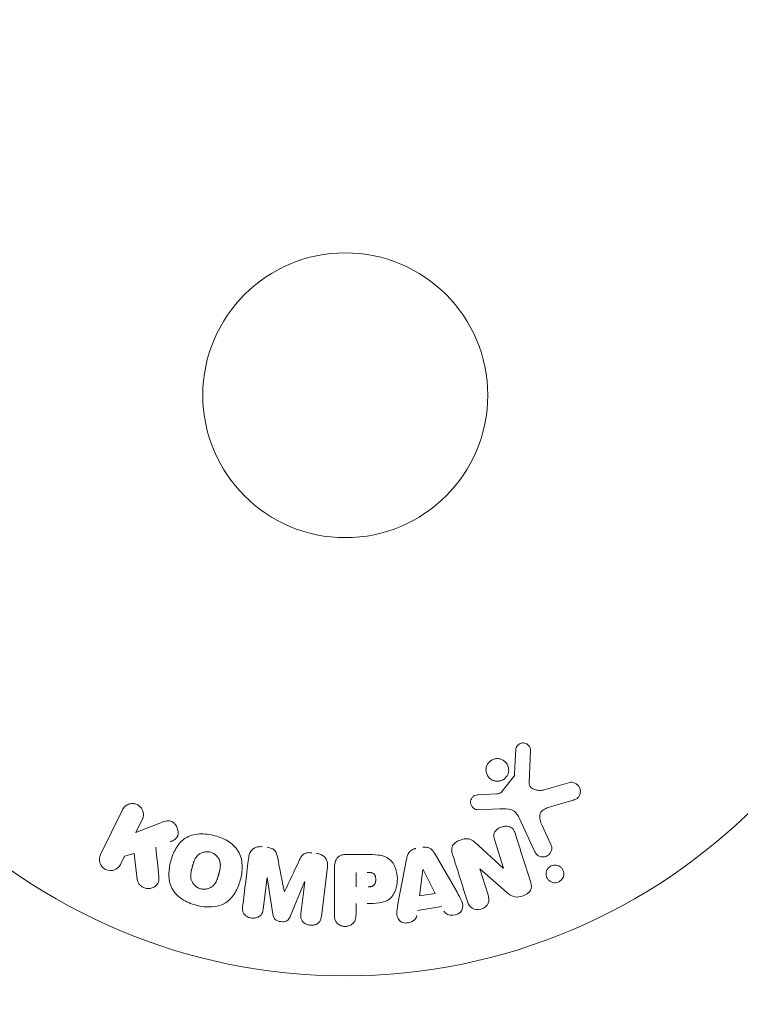
# Model space of a CAD drawing. Units: millimetres. Extents: x -5127 to 4945, y -4604 to 4576.
# Drawn here: x -3276 to -3210, y -1138 to -1048 of the extents above; entities that cross this region are included whole.
import ezdxf

# ---------------------------------------------------------------- set-up
doc = ezdxf.new("R2010")
doc.units = ezdxf.units.MM
doc.header["$LTSCALE"] = 20
doc.linetypes.add('HIDDEN', pattern=[9.525, 6.35, -3.175])
for name, color, linetype in [('2d', 230, 'Continuous'), ('ASTM-BufferZone', 240, 'HIDDEN'), ('ASTM-SafetyZone', 64, 'HIDDEN')]:
    doc.layers.add(name, color=color, linetype=linetype)

msp = doc.modelspace()

# ---------------------------------------------------------------- linework, layer by layer
at = {"layer": '2d', "lineweight": 0}
for p, q in [((-3229.11, -1114.436), (-3229.239, -1117.329)), ((-3231.796, -1118.26), (-3230.616, -1116.803)), ((-3227.853, -1118.019), (-3225.531, -1117.353)), ((-3233.881, -1118.474), (-3232.189, -1118.382)), ((-3225.195, -1118.957), (-3227.218, -1119.55)), ((-3268.336, -1123.936), (-3266.338, -1119.841)), ((-3231.901, -1119.751), (-3233.916, -1119.832)), ((-3264.519, -1120.728), (-3265.101, -1121.922)), ((-3228.701, -1123.688), (-3230.153, -1120.575)), ((-3265.101, -1121.922), (-3262.906, -1121.055)), ((-3228.041, -1121.288), (-3227.239, -1123.006)), ((-3234.197, -1122.798), (-3231.585, -1125.169)), ((-3231.569, -1125.163), (-3232.366, -1122.636)), ((-3266.156, -1124.085), (-3266.516, -1124.823)), ((-3265.248, -1123.824), (-3266.156, -1124.085)), ((-3264.98, -1126.194), (-3265.248, -1123.824)), ((-3245.914, -1123.912), (-3244.085, -1123.912)), ((-3241.167, -1128.275), (-3240.414, -1124.347)), ((-3237.794, -1123.909), (-3235.803, -1127.378)), ((-3247.628, -1125.053), (-3248.183, -1129.578)), ((-3246.995, -1129.421), (-3246.995, -1125.233)), ((-3239.232, -1127.71), (-3238.916, -1125.31)), ((-3238.897, -1125.307), (-3237.817, -1127.474)), ((-3233.733, -1125.235), (-3232.981, -1127.618)), ((-3231.282, -1127.361), (-3233.716, -1125.229)), ((-3253.138, -1126.011), (-3253.496, -1128.926)), ((-3252.613, -1129.379), (-3253.119, -1126.014)), ((-3245.023, -1126.87), (-3245.023, -1125.559)), ((-3249.716, -1126.432), (-3251.021, -1129.575)), ((-3250.055, -1129.349), (-3249.697, -1126.434)), ((-3237.817, -1127.474), (-3239.232, -1127.71)), ((-3245.023, -1128.4), (-3245.023, -1129.421)), ((-3237.23, -1128.659), (-3239.401, -1129.022))]:
    msp.add_line(p, q, dxfattribs=at)
for radius in [53, 13]:
    msp.add_circle((-3246, -1082), radius, dxfattribs=at)
at = {"layer": '2d', "lineweight": 0, "extrusion": (0, 0, -1)}
for centre, major_axis, start_param, end_param in [((-3238.757, -1125.284), (-81.419, -13.625), -1.569073, -1.568843), ((-3232.316, -1125.399), (-77.889, -24.558), -1.580394, -1.580187), ((-3251.43, -1126.221), (81.58, -10.017), -1.549786, -1.549557)]:
    msp.add_ellipse(centre, major_axis=major_axis, ratio=0, start_param=start_param, end_param=end_param, dxfattribs=at)
at = {"layer": '2d', "lineweight": 0}
for centre, major_axis, start_param, end_param in [((-3232.492, -1124.843), (78.197, 24.655), -1.586672, -1.586454), ((-3251.43, -1126.221), (81.58, -10.017), -1.591736, -1.591508), ((-3251.566, -1127.332), (-80.968, 9.942), -1.571045, -1.570849)]:
    msp.add_ellipse(centre, major_axis=major_axis, ratio=0, start_param=start_param, end_param=end_param, dxfattribs=at)
for points in [[(-3230.453, -1114.392), (-3230.493, -1115.144), (-3230.534, -1115.914), (-3230.576, -1116.7)], [(-3229.087, -1126.483), (-3229.572, -1124.946), (-3230.04, -1123.462), (-3230.487, -1122.043)], [(-3263.011, -1125.951), (-3263.102, -1125.041), (-3263.192, -1124.147), (-3263.279, -1123.27)], [(-3254.812, -1124.171), (-3254.989, -1125.619), (-3255.175, -1127.131), (-3255.367, -1128.696)], [(-3251.562, -1127.333), (-3251.77, -1126.276), (-3251.973, -1125.243), (-3252.17, -1124.239)], [(-3236.212, -1123.922), (-3235.779, -1125.295), (-3235.327, -1126.728), (-3234.86, -1128.211)], [(-3250.207, -1124.48), (-3250.642, -1125.407), (-3251.089, -1126.359), (-3251.546, -1127.335)]]:
    msp.add_open_spline(points, degree=3, dxfattribs=at)
for points, knots in [([(-3230.453, -1114.392), (-3230.449, -1114.308), (-3230.433, -1114.223), (-3230.401, -1114.143), (-3230.376, -1114.082), (-3230.342, -1114.023), (-3230.298, -1113.972), (-3230.254, -1113.921), (-3230.201, -1113.876), (-3230.143, -1113.84), (-3230.085, -1113.803), (-3230.019, -1113.775), (-3229.953, -1113.757), (-3229.882, -1113.738), (-3229.808, -1113.731), (-3229.736, -1113.737), (-3229.67, -1113.742), (-3229.606, -1113.759), (-3229.546, -1113.783), (-3229.48, -1113.81), (-3229.419, -1113.847), (-3229.365, -1113.89), (-3229.3, -1113.942), (-3229.243, -1114.006), (-3229.201, -1114.076), (-3229.158, -1114.148), (-3229.129, -1114.23), (-3229.116, -1114.313), (-3229.11, -1114.353), (-3229.108, -1114.395), (-3229.11, -1114.436)], [0, 0, 0, 0, 0.121966, 0.121966, 0.121966, 0.214779, 0.214779, 0.214779, 0.307643, 0.307643, 0.307643, 0.401902, 0.401902, 0.401902, 0.50199, 0.50199, 0.50199, 0.594015, 0.594015, 0.594015, 0.695052, 0.695052, 0.695052, 0.816614, 0.816614, 0.816614, 0.940808, 0.940808, 0.940808, 1, 1, 1, 1]), ([(-3233.015, -1115.668), (-3232.978, -1115.607), (-3232.934, -1115.549), (-3232.885, -1115.497), (-3232.807, -1115.413), (-3232.711, -1115.34), (-3232.608, -1115.286), (-3232.512, -1115.236), (-3232.405, -1115.201), (-3232.298, -1115.183), (-3232.194, -1115.166), (-3232.085, -1115.165), (-3231.982, -1115.18), (-3231.875, -1115.195), (-3231.771, -1115.228), (-3231.676, -1115.274), (-3231.575, -1115.323), (-3231.482, -1115.389), (-3231.404, -1115.466), (-3231.319, -1115.549), (-3231.249, -1115.648), (-3231.198, -1115.753), (-3231.144, -1115.865), (-3231.11, -1115.988), (-3231.099, -1116.112), (-3231.088, -1116.238), (-3231.1, -1116.369), (-3231.136, -1116.493), (-3231.161, -1116.579), (-3231.198, -1116.664), (-3231.245, -1116.742)], [0.5, 0.5, 0.5, 0.5, 0.5325, 0.5325, 0.5325, 0.5843306, 0.5843306, 0.5843306, 0.6325858, 0.6325858, 0.6325858, 0.6798809, 0.6798809, 0.6798809, 0.7287596, 0.7287596, 0.7287596, 0.781079, 0.781079, 0.781079, 0.8376169, 0.8376169, 0.8376169, 0.8975665, 0.8975665, 0.8975665, 0.9583179, 0.9583179, 0.9583179, 1, 1, 1, 1]), ([(-3231.245, -1116.742), (-3231.301, -1116.834), (-3231.373, -1116.919), (-3231.457, -1116.991), (-3231.54, -1117.062), (-3231.638, -1117.122), (-3231.741, -1117.164), (-3231.841, -1117.204), (-3231.948, -1117.229), (-3232.054, -1117.237), (-3232.16, -1117.244), (-3232.268, -1117.235), (-3232.369, -1117.211), (-3232.475, -1117.186), (-3232.576, -1117.144), (-3232.667, -1117.089), (-3232.765, -1117.03), (-3232.852, -1116.954), (-3232.924, -1116.868), (-3233.001, -1116.775), (-3233.063, -1116.669), (-3233.103, -1116.556), (-3233.146, -1116.438), (-3233.167, -1116.311), (-3233.165, -1116.184), (-3233.162, -1116.058), (-3233.136, -1115.929), (-3233.086, -1115.809), (-3233.066, -1115.761), (-3233.043, -1115.713), (-3233.015, -1115.668)], [0, 0, 0, 0, 0.0492127, 0.0492127, 0.0492127, 0.0985629, 0.0985629, 0.0985629, 0.1461901, 0.1461901, 0.1461901, 0.1936729, 0.1936729, 0.1936729, 0.2434261, 0.2434261, 0.2434261, 0.2970519, 0.2970519, 0.2970519, 0.3548805, 0.3548805, 0.3548805, 0.415485, 0.415485, 0.415485, 0.4757831, 0.4757831, 0.4757831, 0.5, 0.5, 0.5, 0.5]), ([(-3230.616, -1116.803), (-3230.603, -1116.787), (-3230.593, -1116.769), (-3230.587, -1116.751), (-3230.581, -1116.734), (-3230.577, -1116.717), (-3230.576, -1116.7)], [0, 0, 0, 0, 0.529214, 0.529214, 0.529214, 1, 1, 1, 1]), ([(-3229.239, -1117.329), (-3229.243, -1117.419), (-3229.232, -1117.511), (-3229.201, -1117.595), (-3229.173, -1117.673), (-3229.126, -1117.746), (-3229.067, -1117.806), (-3229.017, -1117.858), (-3228.956, -1117.901), (-3228.891, -1117.936), (-3228.786, -1117.992), (-3228.667, -1118.028), (-3228.546, -1118.049), (-3228.37, -1118.079), (-3228.184, -1118.081), (-3228.003, -1118.052), (-3227.953, -1118.044), (-3227.903, -1118.033), (-3227.853, -1118.019)], [0, 0, 0, 0, 0.155271, 0.155271, 0.155271, 0.300602, 0.300602, 0.300602, 0.425017, 0.425017, 0.425017, 0.625972, 0.625972, 0.625972, 0.919161, 0.919161, 0.919161, 1, 1, 1, 1]), ([(-3225.531, -1117.353), (-3225.463, -1117.333), (-3225.392, -1117.327), (-3225.323, -1117.331), (-3225.255, -1117.335), (-3225.189, -1117.35), (-3225.127, -1117.372), (-3225.03, -1117.406), (-3224.941, -1117.458), (-3224.865, -1117.522), (-3224.787, -1117.586), (-3224.72, -1117.663), (-3224.668, -1117.749), (-3224.612, -1117.843), (-3224.573, -1117.951), (-3224.56, -1118.062), (-3224.548, -1118.16), (-3224.555, -1118.262), (-3224.579, -1118.362), (-3224.603, -1118.46), (-3224.645, -1118.559), (-3224.707, -1118.645), (-3224.75, -1118.704), (-3224.803, -1118.758), (-3224.863, -1118.802), (-3224.939, -1118.857), (-3225.025, -1118.899), (-3225.112, -1118.93), (-3225.14, -1118.94), (-3225.167, -1118.949), (-3225.195, -1118.957)], [0, 0, 0, 0, 0.078905, 0.078905, 0.078905, 0.156895, 0.156895, 0.156895, 0.278767, 0.278767, 0.278767, 0.402824, 0.402824, 0.402824, 0.540222, 0.540222, 0.540222, 0.661123, 0.661123, 0.661123, 0.781936, 0.781936, 0.781936, 0.864404, 0.864404, 0.864404, 0.968184, 0.968184, 0.968184, 1, 1, 1, 1]), ([(-3233.916, -1119.832), (-3233.976, -1119.834), (-3234.037, -1119.825), (-3234.093, -1119.808), (-3234.149, -1119.79), (-3234.201, -1119.764), (-3234.249, -1119.733), (-3234.32, -1119.685), (-3234.382, -1119.624), (-3234.432, -1119.556), (-3234.482, -1119.488), (-3234.521, -1119.41), (-3234.545, -1119.329), (-3234.569, -1119.243), (-3234.577, -1119.151), (-3234.564, -1119.061), (-3234.553, -1118.983), (-3234.528, -1118.905), (-3234.49, -1118.833), (-3234.452, -1118.759), (-3234.399, -1118.689), (-3234.334, -1118.632), (-3234.289, -1118.592), (-3234.236, -1118.559), (-3234.18, -1118.536), (-3234.109, -1118.506), (-3234.032, -1118.489), (-3233.956, -1118.48), (-3233.931, -1118.478), (-3233.906, -1118.476), (-3233.881, -1118.474)], [0, 0, 0, 0, 0.082221, 0.082221, 0.082221, 0.163511, 0.163511, 0.163511, 0.287426, 0.287426, 0.287426, 0.413061, 0.413061, 0.413061, 0.546586, 0.546586, 0.546586, 0.661904, 0.661904, 0.661904, 0.780544, 0.780544, 0.780544, 0.862621, 0.862621, 0.862621, 0.966358, 0.966358, 0.966358, 1, 1, 1, 1]), ([(-3232.189, -1118.382), (-3232.151, -1118.38), (-3232.112, -1118.379), (-3232.074, -1118.376), (-3232.026, -1118.372), (-3231.977, -1118.366), (-3231.931, -1118.35), (-3231.902, -1118.341), (-3231.874, -1118.327), (-3231.849, -1118.31), (-3231.829, -1118.296), (-3231.811, -1118.279), (-3231.796, -1118.26)], [0, 0, 0, 0, 0.271486, 0.271486, 0.271486, 0.613888, 0.613888, 0.613888, 0.826923, 0.826923, 0.826923, 1, 1, 1, 1]), ([(-3266.338, -1119.841), (-3266.283, -1119.729), (-3266.207, -1119.625), (-3266.114, -1119.54), (-3266.02, -1119.454), (-3265.907, -1119.383), (-3265.784, -1119.337), (-3265.669, -1119.294), (-3265.541, -1119.271), (-3265.413, -1119.273), (-3265.3, -1119.274), (-3265.183, -1119.296), (-3265.075, -1119.336), (-3264.977, -1119.373), (-3264.883, -1119.425), (-3264.802, -1119.49), (-3264.723, -1119.552), (-3264.653, -1119.627), (-3264.597, -1119.707), (-3264.539, -1119.791), (-3264.494, -1119.884), (-3264.464, -1119.978), (-3264.431, -1120.081), (-3264.415, -1120.189), (-3264.416, -1120.293), (-3264.417, -1120.409), (-3264.439, -1120.525), (-3264.478, -1120.632), (-3264.49, -1120.665), (-3264.503, -1120.697), (-3264.519, -1120.728)], [0, 0, 0, 0, 0.125499, 0.125499, 0.125499, 0.251629, 0.251629, 0.251629, 0.369238, 0.369238, 0.369238, 0.472705, 0.472705, 0.472705, 0.56563, 0.56563, 0.56563, 0.655478, 0.655478, 0.655478, 0.749078, 0.749078, 0.749078, 0.851455, 0.851455, 0.851455, 0.96528, 0.96528, 0.96528, 1, 1, 1, 1]), ([(-3230.153, -1120.575), (-3230.293, -1120.274), (-3230.502, -1119.993), (-3231.15, -1119.718), (-3231.534, -1119.736), (-3231.901, -1119.751)], [0, 0, 0, 0, 0.5, 0.5, 1, 1, 1, 1]), ([(-3227.218, -1119.55), (-3227.418, -1119.609), (-3227.616, -1119.673), (-3227.987, -1119.869), (-3228.155, -1120.017), (-3228.288, -1120.388), (-3228.27, -1120.585), (-3228.186, -1120.948), (-3228.119, -1121.12), (-3228.041, -1121.288)], [0, 0, 0, 0, 0.25, 0.25, 0.5, 0.5, 0.75, 0.75, 1, 1, 1, 1]), ([(-3262.906, -1121.055), (-3262.733, -1120.987), (-3262.558, -1120.919), (-3262.372, -1120.878), (-3262.293, -1120.86), (-3262.211, -1120.848), (-3262.127, -1120.848), (-3262.059, -1120.848), (-3261.988, -1120.857), (-3261.921, -1120.877), (-3261.853, -1120.898), (-3261.789, -1120.931), (-3261.732, -1120.971), (-3261.653, -1121.026), (-3261.585, -1121.095), (-3261.527, -1121.169), (-3261.44, -1121.279), (-3261.373, -1121.403), (-3261.328, -1121.53), (-3261.281, -1121.66), (-3261.254, -1121.796), (-3261.252, -1121.93), (-3261.25, -1122.025), (-3261.261, -1122.12), (-3261.289, -1122.209), (-3261.312, -1122.281), (-3261.349, -1122.35), (-3261.398, -1122.409), (-3261.458, -1122.481), (-3261.536, -1122.541), (-3261.619, -1122.591), (-3261.733, -1122.659), (-3261.858, -1122.712), (-3261.984, -1122.761)], [0, 0, 0, 0, 0.15747, 0.15747, 0.15747, 0.224864, 0.224864, 0.224864, 0.280831, 0.280831, 0.280831, 0.337178, 0.337178, 0.337178, 0.4143, 0.4143, 0.4143, 0.530418, 0.530418, 0.530418, 0.649048, 0.649048, 0.649048, 0.732954, 0.732954, 0.732954, 0.801253, 0.801253, 0.801253, 0.885427, 0.885427, 0.885427, 1, 1, 1, 1]), ([(-3232.366, -1122.636), (-3232.41, -1122.494), (-3232.448, -1122.346), (-3232.446, -1122.195), (-3232.445, -1122.119), (-3232.433, -1122.041), (-3232.406, -1121.967), (-3232.378, -1121.893), (-3232.334, -1121.822), (-3232.28, -1121.759), (-3232.213, -1121.68), (-3232.131, -1121.612), (-3232.041, -1121.555), (-3231.928, -1121.483), (-3231.801, -1121.428), (-3231.671, -1121.393), (-3231.541, -1121.358), (-3231.403, -1121.341), (-3231.271, -1121.347), (-3231.175, -1121.351), (-3231.079, -1121.368), (-3230.992, -1121.4), (-3230.918, -1121.427), (-3230.849, -1121.466), (-3230.791, -1121.515), (-3230.721, -1121.574), (-3230.665, -1121.648), (-3230.62, -1121.727), (-3230.563, -1121.826), (-3230.522, -1121.934), (-3230.487, -1122.043)], [0, 0, 0, 0, 0.149047, 0.149047, 0.149047, 0.224258, 0.224258, 0.224258, 0.300011, 0.300011, 0.300011, 0.394683, 0.394683, 0.394683, 0.514913, 0.514913, 0.514913, 0.635701, 0.635701, 0.635701, 0.72283, 0.72283, 0.72283, 0.796261, 0.796261, 0.796261, 0.886016, 0.886016, 0.886016, 1, 1, 1, 1]), ([(-3259.609, -1128.551), (-3260.065, -1128.428), (-3260.513, -1128.244), (-3261.295, -1127.729), (-3261.63, -1127.385), (-3262.019, -1126.6), (-3262.089, -1126.172), (-3262.097, -1125.338), (-3262.033, -1124.924), (-3261.819, -1124.13), (-3261.668, -1123.74), (-3261.239, -1123.017), (-3260.96, -1122.682), (-3260.228, -1122.202), (-3259.769, -1122.075), (-3258.838, -1122.023), (-3258.364, -1122.087), (-3257.902, -1122.211)], [0.5, 0.5, 0.5, 0.5, 0.5625, 0.5625, 0.625, 0.625, 0.6875, 0.6875, 0.75, 0.75, 0.8125, 0.8125, 0.875, 0.875, 0.9375, 0.9375, 1, 1, 1, 1]), ([(-3257.902, -1122.211), (-3257.439, -1122.335), (-3256.995, -1122.517), (-3256.208, -1123.034), (-3255.875, -1123.374), (-3255.484, -1124.164), (-3255.412, -1124.597), (-3255.407, -1125.445), (-3255.472, -1125.855), (-3255.691, -1126.655), (-3255.845, -1127.045), (-3256.273, -1127.758), (-3256.549, -1128.089), (-3257.663, -1128.809), (-3258.699, -1128.796), (-3259.609, -1128.551)], [0, 0, 0, 0, 0.0625, 0.0625, 0.125, 0.125, 0.1875, 0.1875, 0.25, 0.25, 0.3125, 0.3125, 0.375, 0.375, 0.5, 0.5, 0.5, 0.5]), ([(-3236.212, -1123.922), (-3236.258, -1123.777), (-3236.294, -1123.626), (-3236.295, -1123.472), (-3236.296, -1123.39), (-3236.286, -1123.307), (-3236.259, -1123.227), (-3236.233, -1123.147), (-3236.188, -1123.07), (-3236.131, -1123.002), (-3236.061, -1122.919), (-3235.973, -1122.848), (-3235.879, -1122.787), (-3235.722, -1122.686), (-3235.545, -1122.611), (-3235.364, -1122.556), (-3235.234, -1122.517), (-3235.098, -1122.49), (-3234.963, -1122.485), (-3234.862, -1122.481), (-3234.76, -1122.492), (-3234.665, -1122.519), (-3234.57, -1122.546), (-3234.482, -1122.589), (-3234.401, -1122.64), (-3234.328, -1122.687), (-3234.26, -1122.741), (-3234.197, -1122.798)], [0, 0, 0, 0, 0.1575, 0.1575, 0.1575, 0.241033, 0.241033, 0.241033, 0.325709, 0.325709, 0.325709, 0.429473, 0.429473, 0.429473, 0.603377, 0.603377, 0.603377, 0.728155, 0.728155, 0.728155, 0.821685, 0.821685, 0.821685, 0.914881, 0.914881, 0.914881, 1, 1, 1, 1]), ([(-3254.812, -1124.171), (-3254.793, -1124.022), (-3254.753, -1123.872), (-3254.682, -1123.738), (-3254.631, -1123.64), (-3254.561, -1123.548), (-3254.475, -1123.472), (-3254.39, -1123.395), (-3254.287, -1123.332), (-3254.176, -1123.288), (-3254.07, -1123.246), (-3253.955, -1123.22), (-3253.838, -1123.211), (-3253.746, -1123.203), (-3253.651, -1123.206), (-3253.558, -1123.218)], [0, 0, 0, 0, 0.270608, 0.270608, 0.270608, 0.467141, 0.467141, 0.467141, 0.66447, 0.66447, 0.66447, 0.851846, 0.851846, 0.851846, 1, 1, 1, 1]), ([(-3253.133, -1123.27), (-3252.996, -1123.287), (-3252.857, -1123.315), (-3252.729, -1123.365), (-3252.652, -1123.395), (-3252.578, -1123.435), (-3252.514, -1123.484), (-3252.45, -1123.533), (-3252.395, -1123.595), (-3252.355, -1123.662), (-3252.281, -1123.782), (-3252.242, -1123.917), (-3252.211, -1124.049), (-3252.196, -1124.112), (-3252.183, -1124.176), (-3252.17, -1124.239)], [0, 0, 0, 0, 0.262144, 0.262144, 0.262144, 0.418954, 0.418954, 0.418954, 0.577827, 0.577827, 0.577827, 0.864518, 0.864518, 0.864518, 1, 1, 1, 1]), ([(-3240.414, -1124.347), (-3240.393, -1124.235), (-3240.366, -1124.124), (-3240.326, -1124.015), (-3240.286, -1123.906), (-3240.23, -1123.798), (-3240.153, -1123.704), (-3240.094, -1123.632), (-3240.021, -1123.567), (-3239.938, -1123.515), (-3239.856, -1123.464), (-3239.763, -1123.424), (-3239.668, -1123.399), (-3239.633, -1123.39), (-3239.597, -1123.382), (-3239.562, -1123.376)], [0, 0, 0, 0, 0.258514, 0.258514, 0.258514, 0.521139, 0.521139, 0.521139, 0.723781, 0.723781, 0.723781, 0.926502, 0.926502, 0.926502, 1, 1, 1, 1]), ([(-3238.916, -1123.268), (-3238.815, -1123.251), (-3238.71, -1123.247), (-3238.609, -1123.26), (-3238.507, -1123.273), (-3238.408, -1123.303), (-3238.32, -1123.347), (-3238.236, -1123.389), (-3238.161, -1123.443), (-3238.095, -1123.505), (-3237.971, -1123.622), (-3237.877, -1123.765), (-3237.794, -1123.909)], [0, 0, 0, 0, 0.210571, 0.210571, 0.210571, 0.422328, 0.422328, 0.422328, 0.621156, 0.621156, 0.621156, 1, 1, 1, 1]), ([(-3227.239, -1123.006), (-3227.196, -1123.098), (-3227.171, -1123.199), (-3227.165, -1123.301), (-3227.159, -1123.404), (-3227.173, -1123.511), (-3227.208, -1123.612), (-3227.241, -1123.706), (-3227.293, -1123.798), (-3227.361, -1123.876), (-3227.42, -1123.944), (-3227.493, -1124.004), (-3227.574, -1124.05), (-3227.645, -1124.09), (-3227.724, -1124.12), (-3227.804, -1124.136), (-3227.881, -1124.153), (-3227.961, -1124.157), (-3228.037, -1124.151), (-3228.118, -1124.144), (-3228.196, -1124.125), (-3228.268, -1124.097), (-3228.348, -1124.065), (-3228.421, -1124.021), (-3228.485, -1123.968), (-3228.556, -1123.909), (-3228.617, -1123.837), (-3228.663, -1123.759), (-3228.677, -1123.736), (-3228.69, -1123.712), (-3228.701, -1123.688)], [0, 0, 0, 0, 0.128283, 0.128283, 0.128283, 0.257197, 0.257197, 0.257197, 0.376438, 0.376438, 0.376438, 0.47937, 0.47937, 0.47937, 0.570293, 0.570293, 0.570293, 0.657943, 0.657943, 0.657943, 0.74995, 0.74995, 0.74995, 0.851832, 0.851832, 0.851832, 0.966572, 0.966572, 0.966572, 1, 1, 1, 1]), ([(-3266.516, -1124.823), (-3266.625, -1125.047), (-3266.813, -1125.227), (-3267.299, -1125.417), (-3267.605, -1125.416), (-3268.123, -1125.168), (-3268.316, -1124.93), (-3268.471, -1124.422), (-3268.445, -1124.16), (-3268.336, -1123.936)], [0, 0, 0, 0, 0.25, 0.25, 0.5, 0.5, 0.75, 0.75, 1, 1, 1, 1]), ([(-3259.206, -1127.054), (-3259.258, -1127.039), (-3259.335, -1127.012), (-3259.409, -1126.977), (-3259.458, -1126.951), (-3259.483, -1126.937), (-3259.551, -1126.895), (-3259.595, -1126.864), (-3259.679, -1126.796), (-3259.72, -1126.758), (-3259.83, -1126.644), (-3259.893, -1126.562), (-3259.971, -1126.426), (-3259.994, -1126.381), (-3260.033, -1126.288), (-3260.049, -1126.24), (-3260.074, -1126.148), (-3260.089, -1126.078), (-3260.099, -1125.992), (-3260.101, -1125.954), (-3260.103, -1125.929), (-3260.103, -1125.915), (-3260.105, -1125.859), (-3260.104, -1125.79), (-3260.097, -1125.705), (-3260.093, -1125.667), (-3260.089, -1125.642), (-3260.088, -1125.628), (-3260.08, -1125.575), (-3260.069, -1125.508), (-3260.051, -1125.423), (-3260.043, -1125.385), (-3260.037, -1125.36), (-3260.034, -1125.345), (-3260.026, -1125.314), (-3260.018, -1125.281), (-3260.007, -1125.239), (-3260.003, -1125.22), (-3259.999, -1125.207), (-3259.997, -1125.199), (-3259.99, -1125.172), (-3259.978, -1125.125), (-3259.949, -1125.019), (-3259.937, -1124.975), (-3259.928, -1124.94), (-3259.925, -1124.929), (-3259.923, -1124.923), (-3259.923, -1124.922), (-3259.914, -1124.89), (-3259.904, -1124.853), (-3259.893, -1124.814), (-3259.888, -1124.798), (-3259.885, -1124.788), (-3259.884, -1124.783), (-3259.866, -1124.725), (-3259.843, -1124.652), (-3259.815, -1124.575), (-3259.803, -1124.544), (-3259.795, -1124.524), (-3259.792, -1124.516), (-3259.767, -1124.455), (-3259.736, -1124.387), (-3259.697, -1124.314), (-3259.68, -1124.284), (-3259.668, -1124.264), (-3259.663, -1124.256), (-3259.629, -1124.202), (-3259.6, -1124.161), (-3259.539, -1124.084), (-3259.508, -1124.05), (-3259.402, -1123.947), (-3259.323, -1123.888), (-3259.188, -1123.81), (-3259.141, -1123.787), (-3259.046, -1123.748), (-3258.998, -1123.731), (-3258.894, -1123.701), (-3258.815, -1123.684), (-3258.735, -1123.675), (-3258.682, -1123.671), (-3258.657, -1123.669), (-3258.517, -1123.667), (-3258.409, -1123.68), (-3258.303, -1123.708)], [0.5005005, 0.5005005, 0.5005005, 0.5005005, 0.5161098, 0.5239145, 0.5239145, 0.5317192, 0.5317192, 0.5473285, 0.5473285, 0.5629379, 0.5629379, 0.5941566, 0.5941566, 0.609766, 0.609766, 0.6253754, 0.6253754, 0.6409847, 0.6487894, 0.6526917, 0.6526917, 0.6565941, 0.6565941, 0.6722034, 0.6800081, 0.6839105, 0.6839105, 0.6878128, 0.6878128, 0.7034222, 0.7112268, 0.7151292, 0.7151292, 0.7190315, 0.7190315, 0.7268362, 0.7307385, 0.7326897, 0.7326897, 0.7346409, 0.7346409, 0.7502502, 0.7502502, 0.7580549, 0.7619573, 0.7639084, 0.7639084, 0.7658596, 0.7658596, 0.7736643, 0.7775666, 0.7795178, 0.7795178, 0.781469, 0.781469, 0.7970783, 0.804883, 0.8087853, 0.8087853, 0.8126877, 0.8126877, 0.828297, 0.8361017, 0.8400041, 0.8400041, 0.8439064, 0.8439064, 0.8595158, 0.8595158, 0.8751251, 0.8751251, 0.9063438, 0.9063438, 0.9219532, 0.9219532, 0.9375626, 0.9375626, 0.9531719, 0.9609766, 0.9609766, 0.9687813, 0.9687813, 1, 1, 1, 1]), ([(-3258.303, -1123.708), (-3258.25, -1123.722), (-3258.199, -1123.74), (-3258.098, -1123.783), (-3258.047, -1123.81), (-3257.955, -1123.866), (-3257.911, -1123.896), (-3257.826, -1123.964), (-3257.785, -1124.002), (-3257.674, -1124.116), (-3257.611, -1124.2), (-3257.532, -1124.336), (-3257.497, -1124.405), (-3257.47, -1124.476), (-3257.454, -1124.524), (-3257.446, -1124.548), (-3257.428, -1124.618), (-3257.413, -1124.689), (-3257.404, -1124.776), (-3257.401, -1124.814), (-3257.4, -1124.839), (-3257.399, -1124.853), (-3257.398, -1124.91), (-3257.399, -1124.98), (-3257.406, -1125.066), (-3257.411, -1125.103), (-3257.414, -1125.129), (-3257.416, -1125.144), (-3257.423, -1125.196), (-3257.435, -1125.263), (-3257.453, -1125.349), (-3257.463, -1125.393), (-3257.467, -1125.412), (-3257.47, -1125.425), (-3257.472, -1125.433), (-3257.478, -1125.459), (-3257.487, -1125.492), (-3257.498, -1125.534), (-3257.503, -1125.553), (-3257.506, -1125.566), (-3257.508, -1125.575), (-3257.512, -1125.588), (-3257.518, -1125.613), (-3257.529, -1125.654), (-3257.537, -1125.684), (-3257.543, -1125.703), (-3257.556, -1125.752), (-3257.567, -1125.794), (-3257.577, -1125.83), (-3257.58, -1125.842), (-3257.582, -1125.85), (-3257.583, -1125.852), (-3257.592, -1125.884), (-3257.602, -1125.92), (-3257.612, -1125.954), (-3257.618, -1125.976), (-3257.621, -1125.984), (-3257.64, -1126.048), (-3257.664, -1126.121), (-3257.692, -1126.197), (-3257.704, -1126.229), (-3257.712, -1126.249), (-3257.715, -1126.257), (-3257.74, -1126.317), (-3257.771, -1126.385), (-3257.81, -1126.457), (-3257.828, -1126.487), (-3257.839, -1126.507), (-3257.845, -1126.515), (-3257.879, -1126.569), (-3257.908, -1126.609), (-3257.969, -1126.685), (-3258.001, -1126.72), (-3258.106, -1126.821), (-3258.185, -1126.88), (-3258.321, -1126.956), (-3258.367, -1126.978), (-3258.463, -1127.018), (-3258.511, -1127.034), (-3258.615, -1127.063), (-3258.694, -1127.08), (-3258.774, -1127.089), (-3258.827, -1127.093), (-3258.852, -1127.094), (-3258.992, -1127.096), (-3259.101, -1127.082), (-3259.206, -1127.054)], [0, 0, 0, 0, 0.0156406, 0.0156406, 0.0312813, 0.0312813, 0.0469219, 0.0469219, 0.0625626, 0.0625626, 0.0938438, 0.0938438, 0.1094845, 0.1173048, 0.1173048, 0.1251251, 0.1251251, 0.1407658, 0.1485861, 0.1524962, 0.1524962, 0.1564064, 0.1564064, 0.172047, 0.1798674, 0.1837775, 0.1837775, 0.1876877, 0.1876877, 0.2033283, 0.2111486, 0.2150588, 0.2170139, 0.2170139, 0.218969, 0.218969, 0.2267893, 0.2306994, 0.2326545, 0.2326545, 0.2346096, 0.2346096, 0.2424299, 0.2463401, 0.2463401, 0.2502502, 0.2502502, 0.2580706, 0.2619807, 0.2639358, 0.2639358, 0.2658909, 0.2658909, 0.2737112, 0.2776214, 0.2776214, 0.2815315, 0.2815315, 0.2971722, 0.3049925, 0.3089026, 0.3089026, 0.3128128, 0.3128128, 0.3284534, 0.3362738, 0.3401839, 0.3401839, 0.3440941, 0.3440941, 0.3597347, 0.3597347, 0.3753754, 0.3753754, 0.4066566, 0.4066566, 0.4222973, 0.4222973, 0.4379379, 0.4379379, 0.4535785, 0.4613989, 0.4613989, 0.4692192, 0.4692192, 0.5005005, 0.5005005, 0.5005005, 0.5005005]), ([(-3250.207, -1124.48), (-3250.154, -1124.367), (-3250.1, -1124.254), (-3250.032, -1124.147), (-3249.983, -1124.069), (-3249.925, -1123.994), (-3249.853, -1123.932), (-3249.798, -1123.885), (-3249.733, -1123.846), (-3249.663, -1123.819), (-3249.578, -1123.786), (-3249.483, -1123.768), (-3249.39, -1123.761), (-3249.273, -1123.752), (-3249.155, -1123.758), (-3249.039, -1123.773)], [0, 0, 0, 0, 0.262214, 0.262214, 0.262214, 0.45352, 0.45352, 0.45352, 0.59911, 0.59911, 0.59911, 0.778355, 0.778355, 0.778355, 1, 1, 1, 1]), ([(-3248.614, -1123.825), (-3248.482, -1123.841), (-3248.35, -1123.875), (-3248.23, -1123.928), (-3248.11, -1123.982), (-3247.999, -1124.056), (-3247.908, -1124.145), (-3247.827, -1124.225), (-3247.761, -1124.318), (-3247.714, -1124.416), (-3247.668, -1124.514), (-3247.639, -1124.619), (-3247.626, -1124.724), (-3247.612, -1124.833), (-3247.614, -1124.944), (-3247.628, -1125.053)], [0, 0, 0, 0, 0.211935, 0.211935, 0.211935, 0.42554, 0.42554, 0.42554, 0.616183, 0.616183, 0.616183, 0.804578, 0.804578, 0.804578, 1, 1, 1, 1]), ([(-3246.995, -1125.233), (-3246.995, -1125.039), (-3246.982, -1124.842), (-3246.934, -1124.653), (-3246.906, -1124.544), (-3246.866, -1124.437), (-3246.807, -1124.339), (-3246.761, -1124.262), (-3246.701, -1124.19), (-3246.629, -1124.13), (-3246.556, -1124.07), (-3246.47, -1124.022), (-3246.379, -1123.988), (-3246.268, -1123.947), (-3246.147, -1123.924), (-3246.027, -1123.916), (-3245.989, -1123.913), (-3245.952, -1123.912), (-3245.914, -1123.912)], [0, 0, 0, 0, 0.31317, 0.31317, 0.31317, 0.49167, 0.49167, 0.49167, 0.632378, 0.632378, 0.632378, 0.773792, 0.773792, 0.773792, 0.946691, 0.946691, 0.946691, 1, 1, 1, 1]), ([(-3244.085, -1123.912), (-3243.716, -1123.912), (-3243.346, -1123.918), (-3242.618, -1124.025), (-3242.26, -1124.136), (-3241.713, -1124.568), (-3241.538, -1124.868), (-3241.31, -1125.481), (-3241.254, -1125.806), (-3241.243, -1126.449), (-3241.29, -1126.777), (-3241.496, -1127.398), (-3241.655, -1127.706), (-3242.182, -1128.169), (-3242.543, -1128.289), (-3243.272, -1128.396), (-3243.643, -1128.4), (-3244.012, -1128.4)], [0, 0, 0, 0, 0.125, 0.125, 0.25, 0.25, 0.375, 0.375, 0.5, 0.5, 0.625, 0.625, 0.75, 0.75, 0.875, 0.875, 1, 1, 1, 1]), ([(-3226.299, -1126.263), (-3226.354, -1126.318), (-3226.418, -1126.367), (-3226.487, -1126.405), (-3226.557, -1126.443), (-3226.634, -1126.471), (-3226.711, -1126.487), (-3226.787, -1126.503), (-3226.865, -1126.507), (-3226.94, -1126.501), (-3227.019, -1126.495), (-3227.097, -1126.477), (-3227.168, -1126.45), (-3227.247, -1126.419), (-3227.321, -1126.376), (-3227.385, -1126.324), (-3227.457, -1126.265), (-3227.519, -1126.194), (-3227.566, -1126.116), (-3227.619, -1126.03), (-3227.656, -1125.933), (-3227.673, -1125.832), (-3227.691, -1125.728), (-3227.689, -1125.617), (-3227.663, -1125.51), (-3227.64, -1125.41), (-3227.595, -1125.309), (-3227.531, -1125.221), (-3227.508, -1125.189), (-3227.482, -1125.158), (-3227.454, -1125.129)], [0, 0, 0, 0, 0.0433665, 0.0433665, 0.0433665, 0.0868094, 0.0868094, 0.0868094, 0.1295054, 0.1295054, 0.1295054, 0.1746613, 0.1746613, 0.1746613, 0.2253036, 0.2253036, 0.2253036, 0.2831823, 0.2831823, 0.2831823, 0.3477345, 0.3477345, 0.3477345, 0.4147773, 0.4147773, 0.4147773, 0.4773892, 0.4773892, 0.4773892, 0.5, 0.5, 0.5, 0.5]), ([(-3227.454, -1125.129), (-3227.415, -1125.09), (-3227.372, -1125.054), (-3227.326, -1125.022), (-3227.257, -1124.976), (-3227.179, -1124.94), (-3227.099, -1124.917), (-3227.024, -1124.896), (-3226.945, -1124.885), (-3226.869, -1124.886), (-3226.79, -1124.886), (-3226.712, -1124.899), (-3226.64, -1124.921), (-3226.56, -1124.945), (-3226.485, -1124.982), (-3226.418, -1125.027), (-3226.343, -1125.079), (-3226.278, -1125.143), (-3226.225, -1125.214), (-3226.166, -1125.294), (-3226.122, -1125.385), (-3226.096, -1125.48), (-3226.068, -1125.582), (-3226.059, -1125.691), (-3226.073, -1125.799), (-3226.087, -1125.902), (-3226.121, -1126.008), (-3226.177, -1126.103), (-3226.21, -1126.16), (-3226.252, -1126.214), (-3226.299, -1126.263)], [0.5, 0.5, 0.5, 0.5, 0.5308264, 0.5308264, 0.5308264, 0.5764939, 0.5764939, 0.5764939, 0.619222, 0.619222, 0.619222, 0.6634255, 0.6634255, 0.6634255, 0.7123401, 0.7123401, 0.7123401, 0.7680844, 0.7680844, 0.7680844, 0.8308981, 0.8308981, 0.8308981, 0.8977418, 0.8977418, 0.8977418, 0.9621491, 0.9621491, 0.9621491, 1, 1, 1, 1]), ([(-3263.011, -1125.951), (-3262.998, -1126.085), (-3262.997, -1126.221), (-3263.026, -1126.349), (-3263.048, -1126.451), (-3263.092, -1126.549), (-3263.153, -1126.634), (-3263.215, -1126.718), (-3263.293, -1126.793), (-3263.381, -1126.855), (-3263.48, -1126.924), (-3263.595, -1126.979), (-3263.719, -1127.009), (-3263.835, -1127.037), (-3263.961, -1127.043), (-3264.084, -1127.027), (-3264.188, -1127.014), (-3264.293, -1126.984), (-3264.391, -1126.942), (-3264.492, -1126.898), (-3264.589, -1126.839), (-3264.672, -1126.768), (-3264.753, -1126.699), (-3264.822, -1126.615), (-3264.873, -1126.527), (-3264.919, -1126.446), (-3264.95, -1126.359), (-3264.968, -1126.272), (-3264.973, -1126.246), (-3264.977, -1126.22), (-3264.98, -1126.194)], [0, 0, 0, 0, 0.137001, 0.137001, 0.137001, 0.246393, 0.246393, 0.246393, 0.354986, 0.354986, 0.354986, 0.477177, 0.477177, 0.477177, 0.591071, 0.591071, 0.591071, 0.686744, 0.686744, 0.686744, 0.786579, 0.786579, 0.786579, 0.884953, 0.884953, 0.884953, 0.973899, 0.973899, 0.973899, 1, 1, 1, 1]), ([(-3244.003, -1125.559), (-3243.97, -1125.559), (-3243.926, -1125.559), (-3243.884, -1125.56), (-3243.866, -1125.56), (-3243.858, -1125.56), (-3243.853, -1125.56), (-3243.852, -1125.56), (-3243.82, -1125.561), (-3243.78, -1125.563), (-3243.737, -1125.567), (-3243.719, -1125.569), (-3243.707, -1125.57), (-3243.703, -1125.57), (-3243.667, -1125.575), (-3243.627, -1125.581), (-3243.591, -1125.589), (-3243.568, -1125.595), (-3243.559, -1125.598), (-3243.495, -1125.618), (-3243.451, -1125.641), (-3243.397, -1125.683), (-3243.372, -1125.706), (-3243.35, -1125.734), (-3243.335, -1125.754), (-3243.328, -1125.766), (-3243.311, -1125.793), (-3243.295, -1125.823), (-3243.282, -1125.855), (-3243.274, -1125.877), (-3243.269, -1125.89), (-3243.259, -1125.92), (-3243.253, -1125.941), (-3243.243, -1125.985), (-3243.238, -1126.009), (-3243.227, -1126.075), (-3243.222, -1126.121), (-3243.22, -1126.187), (-3243.22, -1126.21), (-3243.221, -1126.254), (-3243.222, -1126.276), (-3243.226, -1126.324), (-3243.23, -1126.358), (-3243.235, -1126.391), (-3243.239, -1126.413), (-3243.24, -1126.422), (-3243.248, -1126.457), (-3243.257, -1126.491), (-3243.268, -1126.523), (-3243.275, -1126.543), (-3243.279, -1126.552), (-3243.293, -1126.587), (-3243.309, -1126.619), (-3243.327, -1126.648), (-3243.34, -1126.666), (-3243.346, -1126.675), (-3243.369, -1126.703), (-3243.385, -1126.72), (-3243.422, -1126.752), (-3243.443, -1126.767), (-3243.483, -1126.791), (-3243.515, -1126.807), (-3243.551, -1126.82), (-3243.576, -1126.829), (-3243.591, -1126.833), (-3243.625, -1126.842), (-3243.66, -1126.85), (-3243.699, -1126.856), (-3243.725, -1126.86), (-3243.74, -1126.862), (-3243.798, -1126.867), (-3243.849, -1126.87), (-3243.905, -1126.87)], [0, 0, 0, 0, 0.03125, 0.046875, 0.054688, 0.058594, 0.058594, 0.0625, 0.0625, 0.09375, 0.109375, 0.117188, 0.117188, 0.125, 0.125, 0.15625, 0.171875, 0.171875, 0.1875, 0.1875, 0.25, 0.25, 0.28125, 0.296875, 0.296875, 0.3125, 0.3125, 0.34375, 0.359375, 0.359375, 0.375, 0.375, 0.40625, 0.40625, 0.4375, 0.4375, 0.5, 0.5, 0.53125, 0.53125, 0.5625, 0.5625, 0.59375, 0.609375, 0.609375, 0.625, 0.625, 0.65625, 0.671875, 0.671875, 0.6875, 0.6875, 0.71875, 0.734375, 0.734375, 0.75, 0.75, 0.78125, 0.78125, 0.8125, 0.8125, 0.84375, 0.859375, 0.859375, 0.875, 0.875, 0.90625, 0.921875, 0.921875, 0.9375, 0.9375, 1, 1, 1, 1]), ([(-3229.087, -1126.483), (-3229.013, -1126.72), (-3228.963, -1126.991), (-3229.243, -1127.449), (-3229.518, -1127.597), (-3230.06, -1127.79), (-3230.358, -1127.844), (-3230.884, -1127.702), (-3231.089, -1127.53), (-3231.282, -1127.361)], [0, 0, 0, 0, 0.25, 0.25, 0.5, 0.5, 0.75, 0.75, 1, 1, 1, 1]), ([(-3235.803, -1127.378), (-3235.656, -1127.634), (-3235.507, -1127.89), (-3235.277, -1128.428), (-3235.229, -1128.731), (-3235.502, -1129.287), (-3235.851, -1129.451), (-3236.524, -1129.492), (-3236.874, -1129.36), (-3237.008, -1129.096)], [0, 0, 0, 0, 0.25, 0.25, 0.5, 0.5, 0.75, 0.75, 1, 1, 1, 1]), ([(-3232.981, -1127.618), (-3232.905, -1127.859), (-3232.862, -1128.12), (-3233.071, -1128.611), (-3233.32, -1128.811), (-3233.877, -1128.992), (-3234.2, -1128.978), (-3234.666, -1128.697), (-3234.783, -1128.454), (-3234.86, -1128.211)], [0, 0, 0, 0, 0.25, 0.25, 0.5, 0.5, 0.75, 0.75, 1, 1, 1, 1]), ([(-3253.496, -1128.926), (-3253.512, -1129.062), (-3253.544, -1129.2), (-3253.611, -1129.322), (-3253.652, -1129.397), (-3253.709, -1129.466), (-3253.778, -1129.522), (-3253.846, -1129.579), (-3253.927, -1129.625), (-3254.014, -1129.66), (-3254.106, -1129.696), (-3254.207, -1129.72), (-3254.309, -1129.73), (-3254.42, -1129.74), (-3254.536, -1129.734), (-3254.646, -1129.71), (-3254.751, -1129.687), (-3254.853, -1129.649), (-3254.945, -1129.598), (-3255.04, -1129.546), (-3255.127, -1129.479), (-3255.197, -1129.403), (-3255.262, -1129.331), (-3255.313, -1129.247), (-3255.342, -1129.16), (-3255.374, -1129.062), (-3255.383, -1128.96), (-3255.38, -1128.86), (-3255.379, -1128.805), (-3255.374, -1128.751), (-3255.367, -1128.696)], [0, 0, 0, 0, 0.149557, 0.149557, 0.149557, 0.240892, 0.240892, 0.240892, 0.331834, 0.331834, 0.331834, 0.428634, 0.428634, 0.428634, 0.53396, 0.53396, 0.53396, 0.633918, 0.633918, 0.633918, 0.73669, 0.73669, 0.73669, 0.833499, 0.833499, 0.833499, 0.94118, 0.94118, 0.94118, 1, 1, 1, 1]), ([(-3239.468, -1129.507), (-3239.509, -1129.801), (-3239.797, -1130.04), (-3240.286, -1130.175), (-3240.459, -1130.193), (-3240.791, -1130.144), (-3240.943, -1130.067), (-3241.269, -1129.742), (-3241.323, -1129.434), (-3241.28, -1128.855), (-3241.223, -1128.565), (-3241.167, -1128.275)], [0, 0, 0, 0, 0.25, 0.25, 0.375, 0.375, 0.5, 0.5, 0.75, 0.75, 1, 1, 1, 1]), ([(-3251.021, -1129.575), (-3251.086, -1129.729), (-3251.171, -1129.884), (-3251.483, -1130.069), (-3251.692, -1130.077), (-3252.077, -1130.03), (-3252.277, -1129.974), (-3252.542, -1129.72), (-3252.588, -1129.546), (-3252.613, -1129.379)], [0, 0, 0, 0, 0.25, 0.25, 0.5, 0.5, 0.75, 0.75, 1, 1, 1, 1]), ([(-3248.183, -1129.578), (-3248.2, -1129.715), (-3248.228, -1129.853), (-3248.294, -1129.977), (-3248.332, -1130.048), (-3248.385, -1130.114), (-3248.449, -1130.168), (-3248.513, -1130.223), (-3248.588, -1130.269), (-3248.669, -1130.303), (-3248.755, -1130.339), (-3248.848, -1130.364), (-3248.943, -1130.377), (-3249.05, -1130.392), (-3249.161, -1130.391), (-3249.268, -1130.374), (-3249.374, -1130.357), (-3249.479, -1130.324), (-3249.573, -1130.278), (-3249.67, -1130.232), (-3249.76, -1130.17), (-3249.834, -1130.099), (-3249.909, -1130.027), (-3249.97, -1129.943), (-3250.008, -1129.852), (-3250.041, -1129.774), (-3250.058, -1129.69), (-3250.064, -1129.608), (-3250.07, -1129.521), (-3250.066, -1129.434), (-3250.055, -1129.349)], [0, 0, 0, 0, 0.149412, 0.149412, 0.149412, 0.234669, 0.234669, 0.234669, 0.319552, 0.319552, 0.319552, 0.409122, 0.409122, 0.409122, 0.510496, 0.510496, 0.510496, 0.610839, 0.610839, 0.610839, 0.713767, 0.713767, 0.713767, 0.817551, 0.817551, 0.817551, 0.907085, 0.907085, 0.907085, 1, 1, 1, 1]), ([(-3245.023, -1129.421), (-3245.023, -1129.575), (-3245.036, -1129.731), (-3245.086, -1129.879), (-3245.116, -1129.971), (-3245.164, -1130.06), (-3245.228, -1130.138), (-3245.293, -1130.216), (-3245.374, -1130.285), (-3245.465, -1130.34), (-3245.556, -1130.395), (-3245.658, -1130.438), (-3245.765, -1130.465), (-3245.873, -1130.491), (-3245.988, -1130.501), (-3246.1, -1130.491), (-3246.197, -1130.482), (-3246.294, -1130.458), (-3246.383, -1130.424), (-3246.479, -1130.387), (-3246.568, -1130.337), (-3246.646, -1130.277), (-3246.731, -1130.211), (-3246.803, -1130.132), (-3246.856, -1130.045), (-3246.905, -1129.964), (-3246.938, -1129.875), (-3246.959, -1129.784), (-3246.987, -1129.665), (-3246.995, -1129.543), (-3246.995, -1129.421)], [0, 0, 0, 0, 0.150582, 0.150582, 0.150582, 0.244297, 0.244297, 0.244297, 0.338108, 0.338108, 0.338108, 0.43157, 0.43157, 0.43157, 0.526276, 0.526276, 0.526276, 0.608642, 0.608642, 0.608642, 0.696468, 0.696468, 0.696468, 0.792269, 0.792269, 0.792269, 0.881826, 0.881826, 0.881826, 1, 1, 1, 1])]:
    msp.add_open_spline(points, degree=3, knots=knots, dxfattribs=at)
at = {"layer": 'ASTM-BufferZone', "flags": 128}
msp.add_lwpolyline([(-1983.825, 2647.69, -0.415563), (-694.156, 2623.569), (28.159, 1870.255, -0.354044), (917.179, 2592.107, -0.153481), (1266.056, 3011.864, -0.217594), (1977.171, 3374.966), (2620.486, 3547.342, -1.451364), (2828.007, 1763.798, -0.290652), (2232.244, 991.281, -0.554178), (1682.793, -542.69), (2549.128, -2043.228, -0.414214), (2216.045, -3286.311), (1738.004, -3562.308, -0.414214), (494.921, -3229.225), (-59.312, -2269.265, -0.145505), (-931.743, -2337.419, -0.169792), (-1444.748, -2024.727), (-3060.519, -2024.727, -0.540885), (-4184.016, -874.004), (-4184.016, -207.996, -0.422916), (-3426.123, 943.765, 0.317425), (-2689.31, 1707.472, -0.163702), (-2422.734, 2222.945)], format="xyb", close=True, dxfattribs=at)
at = {"layer": 'ASTM-SafetyZone', "flags": 128}
msp.add_lwpolyline([(-2623.608, 3308.808, -0.415563), (-30.098, 3260.3), (-22.051, 3251.907, -0.057193), (358.026, 3424.168, -0.054078), (643.006, 3697.242, -0.180603), (1820.068, 4285.325), (2301.363, 4414.287, -1.108197), (3460.843, 856.627, -0.028904), (3336.394, 685.74, -0.21875), (2908.302, -825.336), (3345.871, -1583.228, -0.414214), (2676.045, -4083.055), (2198.004, -4359.052, -0.414214), (-301.823, -3689.225), (-532.178, -3290.239, -0.06077), (-1124.445, -3237.011, -0.100754), (-1793.541, -2944.727), (-2985.888, -2944.727, -0.503367), (-5104.016, -790.137), (-5104.016, -291.863, -0.404645), (-3598.598, 1847.453, -0.163702), (-3062.517, 2884.063)], format="xyb", close=True, dxfattribs=at)

doc.saveas('drawing.dxf')
